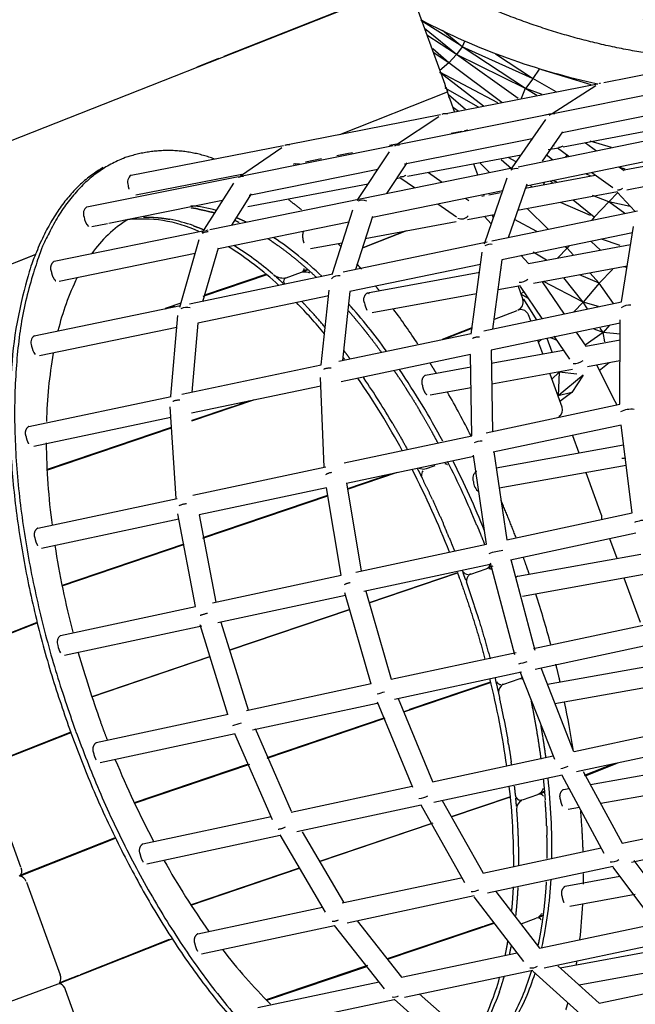
# Model space of a CAD drawing. Units: millimetres. Extents: x 21796 to 59790, y -101221 to -55049.
# Drawn here: x 50105 to 50642, y -99330 to -98471 of the extents above; entities that cross this region are included whole.
import ezdxf

# ---------------------------------------------------------------- set-up
doc = ezdxf.new("R2010")
doc.units = ezdxf.units.MM
doc.header["$LTSCALE"] = 0.5

msp = doc.modelspace()

# ---------------------------------------------------------------- linework, layer by layer
for p, q in [((50540.12, -98599.28), (51730.82, -98356.61)), ((50436.65, -98442.77), (49900.89, -98654.06)), ((50446.63, -98446.58), (50476.02, -98527.39)), ((50572.18, -98552.55), (51111.31, -98444.7)), ((50283.31, -98502.72), (50416.04, -98450.37)), ((50489.41, -98493.3), (50455.22, -98471.68)), ((50486.31, -98501.28), (50458.28, -98478.69)), ((50485.4, -98500.69), (50460.38, -98484.56)), ((50491.37, -98494.54), (50473.97, -98480.51)), ((50493.57, -98489.58), (50491.37, -98494.54)), ((50479.67, -98508.57), (50465.62, -98496.5)), ((50479.67, -98508.58), (50465.91, -98499.59)), ((50486.31, -98501.28), (50479.72, -98508.6)), ((50491.37, -98494.54), (50486.31, -98501.28)), ((50546.45, -98530.99), (50486.31, -98501.28)), ((50540.23, -98539.9), (50486.31, -98501.28)), ((50552.63, -98522.35), (50491.37, -98494.54)), ((50546.45, -98530.99), (50491.37, -98494.54)), ((50552.66, -98522.32), (50520.37, -98501.16)), ((50615.03, -98525.77), (50746.27, -98500.02)), ((50259.68, -98512.04), (50278.84, -98504.48)), ((50283.31, -98502.72), (50283.28, -98502.73)), ((50479.71, -98508.61), (50471.59, -98515.22)), ((50525.89, -98543.26), (50479.71, -98508.61)), ((50509.92, -98546.4), (50471.64, -98517.09)), ((50522.26, -98543.43), (50471.87, -98516.92)), ((50558.63, -98514.11), (50552.88, -98522.46)), ((50604.03, -98527.93), (50560.7, -98514.74)), ((50478.59, -98552.54), (50609.52, -98526.85)), ((50552.83, -98522.53), (50546.45, -98530.99)), ((50573.36, -98533.95), (50552.88, -98522.46)), ((50384.34, -98571.07), (50478.41, -98533.97)), ((50505.48, -98547.27), (50476.4, -98530.77)), ((50476.85, -98529.67), (50478.41, -98533.97)), ((50479.97, -98538.27), (50478.41, -98533.97)), ((50546.37, -98531.19), (50542.85, -98539.86)), ((50561.09, -98536.35), (50546.85, -98531.14)), ((50556.52, -98537.25), (50546.85, -98531.24)), ((50569.8, -98552.88), (50607.84, -98528.53)), ((50494.12, -98549.5), (50479.35, -98536.54)), ((50484.94, -98551.92), (50480.8, -98540.55)), ((50487.74, -98550.75), (50483.53, -98548.05)), ((50568.96, -98553.15), (50563.4, -98554.25)), ((50687.09, -98547.92), (50578.71, -98569.61)), ((50340.49, -98579.64), (50472.44, -98553.75)), ((50433.81, -98580.05), (50470.92, -98555.43)), ((50436.24, -98579.75), (50567.05, -98553.58)), ((50534.88, -98600.31), (50564.26, -98558.22)), ((50490.96, -98568.46), (50481.76, -98570.26)), ((50496.2, -98567.43), (50493.14, -98568.03)), ((50578.79, -98568.85), (50560.97, -98594.39)), ((50676.07, -98564.02), (50579.55, -98582.24)), ((50552.29, -98574.89), (50442.74, -98596.81)), ((50598.95, -98578.58), (50608.48, -98585.35)), ((50621.55, -98582.69), (50602.91, -98576.96)), ((50202.12, -98606.78), (50335.29, -98580.66)), ((50297.62, -98607.35), (50333.78, -98582.49)), ((50298.95, -98607.22), (50431.08, -98580.78)), ((50393.33, -98587.61), (50381.92, -98589.85)), ((50395.4, -98587.21), (50394.08, -98587.46)), ((50399.41, -98628.86), (50427.77, -98586.29)), ((50433.96, -98579.64), (50427.71, -98580.87)), ((50575.42, -98583.02), (50566.49, -98584.7)), ((50571.54, -98581.5), (50570.25, -98581.08)), ((50584.34, -98590.27), (50574.38, -98583.19)), ((50368.51, -98592.48), (50354.4, -98595.25)), ((50442.88, -98596.07), (50425.13, -98622.72)), ((50542.63, -98589.21), (50443.53, -98607.92)), ((50515.25, -98604.35), (50506.53, -98596.03)), ((50534.24, -98601.11), (50525.23, -98593.17)), ((50538.48, -98595.14), (50531.39, -98591.33)), ((50660.42, -98593.14), (50547, -98616.25)), ((50570.14, -98593.17), (50564.75, -98588.96)), ((50582.92, -98589.26), (50581.32, -98590.89)), ((50270.94, -98654.15), (50534.89, -98600.35)), ((50417.66, -98601.82), (50305.07, -98624.35)), ((50344.91, -98596.68), (50343.78, -98597.45)), ((50345.89, -98596.92), (50345.04, -98597.09)), ((50349.05, -98596.86), (50346.08, -98597.21)), ((50441.82, -98596.99), (50440.81, -98597.19)), ((50461.87, -98604.46), (50473.86, -98612.79)), ((50504.78, -98606.49), (50501.33, -98597.01)), ((50622.91, -98617.7), (50604.42, -98604.55)), ((50633.5, -98601.39), (50628.05, -98599.73)), ((50628.56, -98599.63), (50632.76, -98602.62)), ((50632.63, -98601.9), (50659.29, -98596.95)), ((50163.51, -98634.31), (50295.8, -98607.85)), ((50298.88, -98606.14), (50206.36, -98624.29)), ((50437.28, -98609.1), (50433.76, -98609.76)), ((50449.47, -98617.76), (50436.7, -98608.88)), ((50510.62, -98666.66), (50530.42, -98609.11)), ((50546.4, -98617.9), (50607.3, -98606.6)), ((50563.25, -98612.94), (50562.2, -98614.97)), ((50570.06, -98613.51), (50568.15, -98611.94)), ((50573.96, -98612.79), (50570.47, -98611.47)), ((50603.45, -98607.31), (50598.91, -98605.67)), ((50264.19, -98657.13), (50291.7, -98613.75)), ((50409.02, -98614.43), (50304.07, -98634.25)), ((50526.74, -98620.38), (50412.85, -98643.59)), ((50514.56, -98623.81), (50524.84, -98621.9)), ((50547.58, -98614.55), (50531.45, -98661.46)), ((50626.94, -98621.26), (50539.71, -98637.45)), ((50552.09, -98616.84), (50550.94, -98615.82)), ((50627.21, -98621.95), (50619.46, -98629.96)), ((50642, -98638.25), (50627, -98621.83)), ((50652.96, -98616.43), (50635.2, -98619.73)), ((50282.06, -98628.95), (50182.76, -98648.82)), ((50307.09, -98623.1), (50289.84, -98650.29)), ((50494.3, -98626.99), (50497.05, -98628.9)), ((50508.5, -98624.93), (50510.68, -98624.53)), ((50603.23, -98641.87), (50577.1, -98630.51)), ((50606.49, -98643.29), (50588.31, -98628.43)), ((50619.46, -98629.96), (50605.17, -98624.57)), ((50619.46, -98629.96), (50606.49, -98643.29)), ((50638.05, -98633.92), (50619.46, -98629.96)), ((50633.21, -98640.08), (50619.46, -98629.96)), ((50378.13, -98692.49), (50395.8, -98636.82)), ((50486.16, -98643.26), (50469.91, -98631.96)), ((50517.08, -98664.15), (50644.49, -98637.74)), ((50566.32, -98653.94), (50548.1, -98635.89)), ((50392.16, -98647.81), (50278.32, -98671.01)), ((50412.79, -98642.79), (50398.1, -98689.05)), ((50485.91, -98647.43), (50406.65, -98662.14)), ((50519.24, -98641.25), (50495.98, -98645.56)), ((50510.73, -98642.83), (50516.63, -98649.11)), ((50517.54, -98641.56), (50518.42, -98643.99)), ((50556.39, -98656), (50536.95, -98645.47)), ((50606.49, -98643.29), (50604.15, -98646.21)), ((50134.81, -98681.89), (50266.21, -98655.11)), ((50181.36, -98649.1), (50167.8, -98651.81)), ((50267.3, -98654.89), (50269.39, -98654.46)), ((50404.63, -98669.76), (50440.85, -98655.48)), ((50442.59, -98655.32), (50404.86, -98670.2)), ((50630.39, -98717.15), (50640.8, -98651.5)), ((50244.52, -98721.81), (50261.66, -98662.92)), ((50387.38, -98691.03), (50513.03, -98664.98)), ((50639.92, -98657.07), (50525.97, -98680.69)), ((50611.99, -98672.15), (50603.93, -98664.53)), ((50629.18, -98668.1), (50613.06, -98662.64)), ((50278.21, -98670.47), (50264.56, -98717.36)), ((50386.35, -98665.91), (50358.73, -98671.04)), ((50549.06, -98683.65), (50638.29, -98667.34)), ((50582.9, -98670.36), (50574.75, -98678.96)), ((50582.9, -98670.36), (50580.93, -98669.29)), ((50582.9, -98670.36), (50581.67, -98669.14)), ((50584.62, -98668.53), (50582.9, -98670.36)), ((50588.47, -98676.45), (50582.9, -98670.36)), ((49937.43, -98747.33), (50119.17, -98675.65)), ((50019.95, -98714.78), (50119.03, -98675.71)), ((50258.14, -98675.12), (50139.16, -98699.37)), ((50499.14, -98745.33), (50508.72, -98673.87)), ((50525.97, -98680.69), (50517.86, -98741.11)), ((50542.44, -98676.61), (50549.06, -98683.65)), ((50564.83, -98680.77), (50553.22, -98673.98)), ((50353.48, -98690.46), (50353.17, -98690.58)), ((50353.3, -98690.01), (50356.23, -98688.85)), ((50356.64, -98689.21), (50353.48, -98690.46)), ((50507.29, -98684.56), (50393.19, -98708.21)), ((50524.98, -98688.06), (50525.53, -98687.96)), ((50635.3, -98686.18), (50553.59, -98701.12)), ((50622.75, -98688.87), (50610.85, -98700.92)), ((50635.12, -98687.33), (50632.24, -98686.74)), ((50252.99, -98718.88), (50378.22, -98692.93)), ((50265.04, -98712.36), (50320.93, -98693.45)), ((50320.21, -98693.24), (50266.98, -98711.26)), ((50337.64, -98696.19), (50350.98, -98691.45)), ((50408.55, -98709.35), (50506.67, -98691.41)), ((50596.99, -98717.53), (50562.35, -98699.52)), ((50596.99, -98717.53), (50580.03, -98696.29)), ((50610.85, -98700.92), (50593.79, -98693.77)), ((50610.85, -98700.92), (50602.67, -98691.98)), ((50368.04, -98772.3), (50375.21, -98707.02)), ((50542.08, -98703.23), (50522.56, -98706.8)), ((50540.1, -98703.59), (50544.36, -98715.33)), ((50561.05, -98731.72), (50542.14, -98703.94)), ((50545.08, -98708.11), (50542.5, -98710.52)), ((50561.07, -98699.76), (50580.31, -98728.03)), ((50610.85, -98700.92), (50596.99, -98717.53)), ((50623.55, -98718.58), (50610.85, -98700.92)), ((50374.66, -98712.05), (50260.41, -98735.73)), ((50393.19, -98708.21), (50386.58, -98768.32)), ((50503.85, -98710.22), (50412.6, -98726.91)), ((50549.22, -98714.33), (50542.48, -98710.65)), ((50556.02, -98732.78), (50545.05, -98714.91)), ((50117.57, -98746.95), (50245.17, -98720.5)), ((50245.47, -98718.54), (50231.97, -98723.11)), ((50232.19, -98723.48), (50240.38, -98720.71)), ((50510.02, -98742.45), (50630.39, -98717.15)), ((50519.39, -98732.47), (50539.17, -98724.67)), ((50596.99, -98717.53), (50588.79, -98725.89)), ((50610.36, -98721.36), (50596.99, -98717.53)), ((50600.8, -98723.37), (50596.99, -98717.53)), ((50236.89, -98799.47), (50242.89, -98729.32)), ((50551.13, -98733.94), (50549.15, -98728.49)), ((50628.91, -98806.66), (50629.27, -98732.97)), ((50242.15, -98739.51), (50121.96, -98764.42)), ((50260.41, -98735.73), (50255.25, -98796.01)), ((50473.93, -98749.88), (50499.9, -98739.64)), ((50499.83, -98740.19), (50475.18, -98749.91)), ((50475.9, -98749.62), (50499.83, -98740.19)), ((50629.26, -98735.78), (50516.43, -98759.5)), ((50614.29, -98744.07), (50606.49, -98741.24)), ((50614.29, -98744.07), (50611.86, -98740.35)), ((50619.85, -98737.76), (50614.29, -98744.07)), ((50383.66, -98769.02), (50499.08, -98744.75)), ((50561.59, -98762.69), (50557.3, -98750.9)), ((50560.53, -98750.16), (50557.86, -98752.45)), ((50569.76, -98761.22), (50565.46, -98749.19)), ((50574.2, -98751.05), (50568.62, -98748.53)), ((50585.35, -98767.43), (50571.55, -98747.15)), ((50590.89, -98743.58), (50599.26, -98755.88)), ((50614.29, -98744.07), (50598.65, -98754.98)), ((50599.26, -98755.88), (50629.18, -98750.47)), ((50629.21, -98745.41), (50614.29, -98744.07)), ((50615.97, -98752.07), (50614.29, -98744.07)), ((50516.43, -98759.5), (50517.72, -98830.71)), ((50516.63, -98770.82), (50579.87, -98759.39)), ((50498.49, -98763.27), (50385.58, -98787.01)), ((50499.78, -98834.1), (50498.49, -98763.27)), ((50246.48, -98797.86), (50368.04, -98772.3)), ((50459.16, -98781.22), (50498.69, -98774.07)), ((50587.67, -98776.27), (50517.11, -98789.03)), ((50629.09, -98768.78), (50600.85, -98773.88)), ((50608.45, -98772.18), (50624.58, -98803.93)), ((50619.61, -98770.49), (50610.88, -98777.33)), ((50370.65, -98861.55), (50367.41, -98783.25)), ((50578.54, -98809.3), (50568.03, -98780.41)), ((50575.94, -98778.51), (50569.64, -98784.83)), ((50575.94, -98778.51), (50575.08, -98799.38)), ((50596.96, -98781.19), (50575.08, -98799.38)), ((50591.52, -98780.5), (50575.94, -98778.51)), ((50596.96, -98781.19), (50586.89, -98796.26)), ((50367.72, -98790.76), (50254.74, -98814.51)), ((50499.02, -98792.3), (50463.19, -98798.78)), ((50112.72, -98825.98), (50237.06, -98799.84)), ((50586.89, -98796.26), (50575.08, -98799.38)), ((50586.89, -98796.26), (50576.66, -98804.15)), ((50241.52, -98889), (50236.33, -98808.84)), ((50255.14, -98820.8), (50305.28, -98803.83)), ((50290.61, -98808.8), (50255.14, -98820.8)), ((50309.51, -98802.85), (50255.17, -98821.24)), ((50255.17, -98821.24), (50309.42, -98802.88)), ((50304.72, -98804.02), (50296.61, -98806.77)), ((50512.1, -98831.49), (50628.91, -98806.66)), ((50624.58, -98803.93), (50626.25, -98807.22)), ((50236.88, -98818.27), (50117.15, -98843.44)), ((50128.53, -98863.65), (50237.49, -98826.77)), ((50128.61, -98864.07), (50236.64, -98827.51)), ((50237.52, -98827.21), (50128.67, -98864.05)), ((50236.59, -98827.08), (50128.71, -98863.59)), ((50630.14, -98824.8), (50518.27, -98848.58)), ((50639.6, -98901.55), (50630.14, -98824.8)), ((50388.16, -98857.83), (50499.78, -98834.1)), ((50587.47, -98833.87), (50593.04, -98849.17)), ((50521.03, -98862.11), (50632.27, -98842.13)), ((50501.39, -98852.16), (50390.21, -98875.8)), ((50512.55, -98928.75), (50501.25, -98851.19)), ((50519, -98848.18), (50530.19, -98924.97)), ((50255.95, -98885.93), (50372.27, -98861.21)), ((50459.2, -98863.14), (50467.55, -98860.17)), ((50634.48, -98860.02), (50523.63, -98879.93)), ((50428.54, -98867.65), (50391.03, -98880.34)), ((50391.1, -98880.77), (50434.88, -98865.95)), ((50432.1, -98866.89), (50391.1, -98880.77)), ((50423.39, -98869.39), (50425.55, -98868.66)), ((50599.28, -98866.34), (50612.71, -98903.27)), ((50372.64, -98879.53), (50261.48, -98903.16)), ((50385.5, -98955.95), (50372.64, -98879.53)), ((50390.15, -98875.12), (50403.12, -98952.18)), ((50391.03, -98880.34), (50411.13, -98873.54)), ((50264.64, -98923.57), (50373.83, -98886.61)), ((50373.83, -98886.61), (50264.83, -98923.5)), ((50373.76, -98886.19), (50265.27, -98922.91)), ((50265.39, -98922.87), (50373.76, -98886.19)), ((50120.51, -98914.72), (50242.46, -98888.8)), ((50258.45, -98983.15), (50243.01, -98902.35)), ((50261.51, -98903.25), (50276.07, -98979.48)), ((50530.19, -98924.97), (50639.6, -98901.55)), ((50243.88, -98906.9), (50123.91, -98932.4)), ((50642.87, -98919.26), (50533.43, -98942.69)), ((50141.74, -98964.72), (50248.14, -98928.7)), ((50248.05, -98928.73), (50141.74, -98964.72)), ((50248.27, -98929.11), (50141.83, -98965.14)), ((50141.92, -98965.1), (50248.1, -98929.17)), ((50398.38, -98953.19), (50512.55, -98928.75)), ((50626.53, -98941.28), (50620.28, -98924.09)), ((50539.91, -98956.8), (50647.33, -98937.55)), ((50515.75, -98946.47), (50405.38, -98970.1)), ((50517.98, -98947.92), (50513.71, -98949.61)), ((50516.59, -98947.95), (50514.55, -98948.75)), ((50516.72, -98948.42), (50514.73, -98949.21)), ((50537.17, -99025.32), (50515.89, -98945.29)), ((50533.7, -98942.22), (50554.7, -99021.21)), ((50273.27, -98979.98), (50385.5, -98955.95)), ((50487.05, -98953.83), (50410.06, -98979.89)), ((50410.06, -98979.89), (50487.03, -98953.84)), ((50498.88, -98954.93), (50512.21, -98950.2)), ((50651.6, -98955.07), (50543.92, -98974.37)), ((50646.88, -98997.24), (50632.78, -98958.45)), ((50389.48, -98973.51), (50277.88, -98997.4)), ((50411.79, -99050.91), (50388.81, -98971.16)), ((50407.13, -98969.73), (50429.29, -99046.65)), ((50140.54, -99008.4), (50258.45, -98983.15)), ((50288.02, -99021.19), (50392.99, -98985.67)), ((50392.99, -98985.67), (50288.02, -99021.19)), ((50119.66, -98997.57), (50037.58, -99029.94)), ((50037.96, -99029.79), (50119.88, -98997.48)), ((50048.64, -99025.06), (50119.41, -98997.15)), ((50286.67, -99077.51), (50262.35, -98999.22)), ((50280.46, -98996.85), (50304.27, -99073.49)), ((50553.6, -99019.96), (50661.76, -98996.74)), ((50263.77, -99000.42), (50143.96, -99026.07)), ((50666.96, -99014.03), (50555.09, -99038.05)), ((50429.29, -99046.65), (50538.5, -99023.2)), ((50167.81, -99061.87), (50271.09, -99026.92)), ((50270.7, -99027.05), (50167.81, -99061.87)), ((50565.68, -99051.05), (50673.49, -99031.68)), ((50543.1, -99040.62), (50432.14, -99064.45)), ((50572.04, -99116.73), (50542.03, -99040.27)), ((50560.19, -99037.26), (50588.61, -99109.68)), ((50302.79, -99073.81), (50411.79, -99050.41)), ((50516.16, -99049.51), (50440.19, -99075.23)), ((50440.19, -99075.23), (50516.12, -99049.53)), ((50445.15, -99073.1), (50516.21, -99049.05)), ((50516.06, -99049.1), (50445.15, -99073.1)), ((50527.54, -99051.08), (50540.88, -99046.34)), ((50679.85, -99048.82), (50572.31, -99068.14)), ((50416.97, -99067.7), (50308.11, -99091.08)), ((50448.08, -99141.26), (50417.17, -99066.72)), ((50435.32, -99063.49), (50465.34, -99135.9)), ((50171.71, -99101.95), (50286.9, -99077.22)), ((50320.92, -99115.59), (50422.96, -99081.06)), ((50422.7, -99080.7), (50321.46, -99114.96)), ((50423.81, -99080.77), (50321.63, -99115.35)), ((50322.25, -99114.69), (50423.22, -99080.52)), ((50149.69, -99093.17), (50071.75, -99123.91)), ((50071.75, -99123.91), (50149.66, -99093.19)), ((50149.51, -99092.72), (50083.07, -99118.92)), ((50293.07, -99094.3), (50175.14, -99119.62)), ((50325.53, -99169.22), (50292.76, -99094.23)), ((50310.36, -99089.56), (50341.96, -99161.85)), ((50589.04, -99109.62), (50694.03, -99087.12)), ((50701.07, -99104.02), (50591.09, -99127.59)), ((50465.29, -99136.14), (50570.78, -99113.53)), ((50623.7, -99120.6), (50597.89, -99130.78)), ((50626.6, -99119.98), (50599.08, -99130.83)), ((50599.08, -99130.83), (50626.6, -99119.98)), ((50204.87, -99154.42), (50304.35, -99120.75)), ((50304.35, -99120.75), (50204.91, -99154.41)), ((50304.52, -99121.14), (50205.03, -99154.81)), ((50205.17, -99154.77), (50305.68, -99120.75)), ((50597.03, -99127.05), (50631.08, -99189.86)), ((50598.36, -99130.59), (50619.56, -99122.23)), ((50603.29, -99138.6), (50697.94, -99121.46)), ((50105.9, -99210.6), (50076.51, -99129.78)), ((50578.46, -99130.29), (50466.44, -99154.3)), ((50615.37, -99198.66), (50578.52, -99130.66)), ((50342.01, -99162.55), (50447.68, -99139.91)), ((50562.52, -99144.73), (50559.02, -99146.11)), ((50563.14, -99145), (50559.2, -99146.56)), ((50560.01, -99146.24), (50562.96, -99145.07)), ((50560.96, -99145.34), (50562.96, -99144.55)), ((50579.69, -99142.88), (50584.65, -99141.98)), ((50698.56, -99139.64), (50612.47, -99155.23)), ((50473.66, -99152.4), (50509.27, -99215.46)), ((50481.74, -99166.7), (50533.39, -99149.22)), ((50533.35, -99149.23), (50482.42, -99166.47)), ((50543.98, -99152.04), (50557.33, -99147.3)), ((50455.4, -99156.66), (50346.72, -99179.95)), ((50493.65, -99224.41), (50455.4, -99156.66)), ((50593.68, -99158.64), (50583.73, -99160.44)), ((50212.36, -99190.34), (50324.28, -99166.35)), ((50465.51, -99172.19), (50366.65, -99205.65)), ((50631.08, -99189.86), (50734.38, -99167.88)), ((50351.43, -99179.74), (50387.47, -99241.08)), ((50366.65, -99205.65), (50464.38, -99172.57)), ((50105.78, -99217.41), (50187.52, -99185.18)), ((50188.53, -99185.3), (50105.96, -99217.87)), ((50105.96, -99217.87), (50188.45, -99185.33)), ((50332.32, -99183.04), (50215.78, -99208.01)), ((50371.83, -99250), (50332.14, -99182.45)), ((50743.8, -99184.28), (50638.99, -99206.59)), ((50509.33, -99215.78), (50612.73, -99193.77)), ((50641.17, -99204.85), (50679.85, -99256.71)), ((50254.18, -99243.72), (50349.24, -99211.54)), ((50349.02, -99211.62), (50254.46, -99243.62)), ((50623.07, -99209.97), (50513.26, -99233.35)), ((50665.35, -99267.38), (50623.14, -99210.78)), ((50110.68, -99223.75), (50140.07, -99304.57)), ((50386.5, -99241.93), (50490.23, -99219.85)), ((50581.18, -99227.33), (50628.95, -99218.57)), ((50520.69, -99231.77), (50558.84, -99281.33)), ((50501.7, -99235.81), (50390.73, -99259.43)), ((50545.18, -99293.11), (50501.77, -99236.69)), ((50642.34, -99234.41), (50585.26, -99244.88)), ((50260.28, -99268.79), (50369.17, -99245.62)), ((50399.4, -99257.58), (50438.34, -99306.64)), ((50542.67, -99260), (50556.01, -99255.26)), ((50558.47, -99254.29), (50560.84, -99253.36)), ((50561.11, -99252.73), (50558.68, -99253.69)), ((50561.88, -99252.95), (50558.86, -99254.14)), ((50559.98, -99253.17), (50561.95, -99252.4)), ((50379.81, -99261.75), (50263.68, -99286.47)), ((50423.44, -99316.83), (50379.68, -99261.68)), ((50519.33, -99259.51), (50425.34, -99291.32)), ((50509.45, -99262.4), (50425.71, -99290.75)), ((50425.98, -99290.66), (50509.45, -99262.4)), ((50426, -99291.1), (50519.33, -99259.51)), ((50519.06, -99259.15), (50510.55, -99262.03)), ((50510.74, -99261.97), (50519.06, -99259.15)), ((50558.84, -99281.33), (50659.9, -99260.07)), ((50238.33, -99273.11), (50140.1, -99311.85)), ((50157.98, -99304.27), (50235.76, -99273.6)), ((50673.39, -99275.62), (50562.78, -99298.9)), ((50576.73, -99298.62), (50676.91, -99279.93)), ((50438.34, -99306.69), (50539.41, -99285.42)), ((50408.45, -99296.59), (50320.09, -99326.49)), ((50320.09, -99326.49), (50407.6, -99296.88)), ((50407.99, -99297.19), (50320.3, -99326.87)), ((50320.6, -99326.77), (50407.88, -99297.23)), ((50552.96, -99300.96), (50440.98, -99324.53)), ((50574.78, -99296.87), (50610.82, -99329.32)), ((50679.18, -99297.82), (50593.57, -99313.79)), ((50140.63, -99311.12), (50156.33, -99304.92)), ((50600.42, -99344.19), (50553.07, -99301.54)), ((50610.82, -99329.32), (50708.87, -99309.01)), ((49508.57, -99541.95), (50138.38, -99312.53)), ((50174.24, -99398.53), (50144.86, -99317.72)), ((50312.9, -99333.09), (50418.74, -99310.82)), ((50431.86, -99326.45), (50316.26, -99350.78)), ((50480.59, -99368.87), (50431.74, -99325.95)), ((50453.56, -99321.16), (50491.55, -99354.54))]:
    msp.add_line(p, q)
for centre, radius, start, end in [((50733.87, -97941.71), 598.23, 242.26979, 258.01131), ((50476.71, -98560.13), 7.12, 73.4, 117.31442), ((50571.43, -98560.4), 7.21, 82.95362, 125.54832), ((50538.39, -98609.32), 8.31, 78.01379, 123.04555), ((50206.06, -98612.68), 7.06, 123.875, 205.13053), ((50404.01, -98638.07), 9.6, 66.51312, 114.09184), ((50167.44, -98640.19), 7.04, 123.90828, 205.37506), ((50243.41, -98753.7), 120.81, 74.05054, 84.81081), ((50175.2, -98641.69), 14.2, 186.10156, 223.33861), ((50255.03, -98736.51), 106.75, 121.4525, 144.89115), ((50212.29, -98761.88), 116.87, 65.27782, 97.35504), ((50211.1, -98777.58), 134.66, 70.36666, 79.38616), ((50490.66, -98637.07), 7.77, 245.20458, 319.41657), ((50158.09, -98914.33), 304.08, 46.18522, 56.30568), ((50134.86, -98913.4), 287.79, 47.05728, 58.04883), ((50146.3, -98901.54), 275.14, 49.25763, 58.05844), ((50516.13, -98676.93), 9.9, 82.41864, 120.21839), ((50350.27, -98688.41), 3.11, 283.13754, 3.91948), ((50355.31, -98794.67), 223.23, 153.81019, 166.52931), ((50334.82, -98683.4), 13.09, 236.66265, 282.43859), ((50338.74, -98699.42), 3.53, 141.8099, 217.32785), ((50383.19, -98703.4), 8.86, 80.81052, 134.16654), ((50541.38, -98689.1), 11.05, 267.573, 310.50515), ((50537.13, -98717.39), 7.52, 290.75301, 15.87358), ((50250.82, -98733.45), 11.32, 74.97111, 117.44659), ((50017.56, -99037.11), 458.39, 39.54893, 44.14107), ((50003.06, -99066.21), 521.35, 35.93075, 41.75303), ((50423.89, -98715.82), 18.09, 187.75637, 208.82538), ((49879.72, -99132.26), 686.4, 33.43071, 36.54783), ((50542.47, -98731.34), 7.26, 23.09988, 99.95082), ((50636.88, -98731.36), 11.27, 80.9404, 127.08229), ((50121.47, -98752.79), 6.99, 123.82128, 205.81172), ((50131.39, -98753.55), 16.37, 188.00217, 216.34817), ((50530.46, -98831.59), 402.43, 170.06398, 178.60193), ((49856.63, -99168.75), 700.17, 28.10442, 34.09024), ((50589.19, -98757.86), 13.21, 266.10767, 305.78161), ((49830.86, -99176.02), 691.31, 28.4157, 34.55321), ((49852.91, -99162.94), 670.01, 30.444, 34.42833), ((49736.22, -99221.06), 855.23, 26.88895, 29.79975), ((50571.67, -98811.42), 7.19, 303.40064, 17.18252), ((50639, -98831.77), 20.76, 83.06979, 116.81356), ((50734.65, -98833.72), 606.72, 180.61838, 187.4196), ((49744.9, -99227.44), 822.02, 22.52925, 26.81803), ((49746.08, -99227.35), 825.31, 22.0822, 26.73761), ((49712.21, -99239.52), 825.91, 21.58544, 27.0754), ((50461.41, -98868.25), 5.7, 140.92411, 189.45319), ((50507.62, -98871.22), 7.13, 122.87887, 203.97516), ((50512, -98873.94), 10.9, 180.96941, 235.7904), ((50903.09, -98810.72), 776.77, 188.82802, 194.5273), ((50510.19, -98944.72), 5.84, 290.29088, 342.21365), ((50497.27, -98948.37), 6.9, 210.92073, 265.30725), ((50501.49, -98960.85), 6.55, 128.11007, 184.78921), ((50540.09, -98959.1), 2.28, 94.42778, 158.46156), ((49650.97, -99263.48), 950.36, 15.07423, 17.84371), ((50144.35, -99014.22), 6.92, 123.33409, 206.17023), ((50156.1, -99014.37), 18.2, 189.17615, 210.18729), ((50977.49, -98791.65), 853.58, 195.76018, 199.98976), ((49775.58, -99228.29), 762.02, 7.99248, 13.83199), ((50525.94, -99045.76), 5.63, 215.66168, 264.7583), ((50530.82, -99057.96), 7.73, 127.78914, 176.83025), ((49751.67, -99240.13), 846.96, 8.991, 11.82), ((50942.21, -98806.9), 815.16, 202.35561, 207.89834), ((49994.72, -99194.51), 574.87, 359.15713, 6.15218), ((49951.35, -99206.86), 584.9, 359.62405, 6.5489), ((50542.69, -99147.2), 5.13, 185.06164, 267.63806), ((50548.36, -99160.49), 9.63, 123.93062, 177.75099), ((50558.94, -99151.31), 4.3, 39.61327, 94.99657), ((50814.91, -98877.4), 669.6, 209.29979, 215.54857), ((50621.52, -99194.5), 11.52, 264.32919, 304.05032), ((50101.08, -99213.82), 5.67, 303.45151, 28.04334), ((50103.68, -99225.34), 7.11, 17.48073, 76.4895), ((50199.87, -99202.24), 369.48, 347.70729, 357.07552), ((50499.85, -99220.86), 11.11, 266.22521, 301.67753), ((50122.25, -99220.28), 474.87, 353.5147, 357.25088), ((50557.37, -99258.14), 3.18, 24.76743, 115.30575), ((50653.79, -98997.7), 468.45, 217.42654, 225.20903), ((50355.51, -99243.81), 204.51, 331.67915, 343.89216), ((50551.88, -99290.05), 8.6, 259.68187, 305.75441), ((50133.29, -99307.71), 7.47, 328.24616, 24.86769), ((50322.85, -99252.62), 208.32, 331.75532, 344.8452), ((50370.66, -99246.87), 192.66, 329.22681, 342.97381), ((50136.93, -99320.09), 8.27, 16.66387, 65.3356), ((50431.51, -99316.03), 8, 259.68254, 301.29563), ((50347.13, -99260.54), 186.16, 331.37547, 338.79275)]:
    msp.add_arc(centre, radius, start, end)
for points, weights, knots in [([(50412.96, -98356.09), (50532.25, -98448.54), (50682.51, -98462.58), (50894.53, -98480.02), (50964.76, -98335.33)], [1, 0.960202994496, 1, 0.802467998716, 0.871373654741], [0, 0, 0, 293.733195, 293.733195, 294.792566, 294.792566, 294.792566]), ([(50711.46, -98506.28), (50701.35, -98505.86), (50691.14, -98505.02), (50554.36, -98492.5), (50437.28, -98420.69)], [0.980226199826, 0.989754724714, 1, 0.973793448682, 1], [5.657443, 5.657443, 5.657443, 5.712389, 5.712389, 275.57746, 275.57746, 275.57746]), ([(50274.7, -98592.54), (50234.92, -98577.58), (50195, -98592.18), (50000.05, -98669.07), (50153.52, -99091.62)], [1, 0.937595064554, 1, 0.707290792386, 0.999632208813], [0, 0, 0, 81.398978, 81.398978, 709.322766, 709.322766, 709.322766]), ([(50352.28, -98656.12), (50351.54, -98659.23), (50352.09, -98662.39), (50352.34, -98664.09), (50352.85, -98665.66)], [1, 0.979397828066, 1, 0.926776695297, 0.890165042945], [0, 0, 0, 6.323105, 6.323105, 9.857397, 9.857397, 9.857397]), ([(50134.82, -98681.92), (50129.78, -98685.3), (50132.41, -98690.77), (50132.93, -98695.53), (50136.22, -98699)], [1, 0.75633715334, 1, 0.947735852449, 1], [0, 0, 0, 10.001067, 10.001067, 19.235232, 19.235232, 19.235232]), ([(50405.97, -98718.26), (50403.47, -98712.72), (50408.55, -98709.38), (50409.3, -98709.38), (50410.08, -98710)], [1, 0.76086003734, 1, 0.926776695297, 0.890165042945], [0, 0, 0, 10.064384, 10.064384, 13.598676, 13.598676, 13.598676]), ([(50459.17, -98781.24), (50454.07, -98784.57), (50456.55, -98790.13), (50456.97, -98794.89), (50460.23, -98798.38)], [1, 0.760522020026, 1, 0.945954351388, 1], [0, 0, 0, 10.078253, 10.078253, 19.282621, 19.282621, 19.282621]), ([(50112.72, -98826.01), (50107.66, -98829.39), (50110.33, -98834.86), (50110.86, -98838.19), (50112.54, -98841.11)], [1, 0.753108994627, 1, 0.983456148315, 1], [0, 0, 0, 9.998809, 9.998809, 16.667728, 16.667728, 16.667728]), ([(50120.52, -98914.76), (50115.44, -98918.13), (50118.12, -98923.6), (50118.66, -98926.93), (50120.35, -98929.85)], [1, 0.751456711762, 1, 0.983359794812, 1], [0, 0, 0, 10.002521, 10.002521, 16.6743, 16.6743, 16.6743]), ([(50487, -98953.38), (50487.94, -98955.93), (50488.87, -98958.49), (50501.54, -98993.3), (50511.13, -99029.08)], [0.994437646323, 0.997191900647, 1, 0.999054566491, 1], [1250.613088, 1250.613088, 1250.613088, 1256.637061, 1256.637061, 1330.675196, 1330.675196, 1330.675196]), ([(50491.68, -98953.29), (50492.36, -98955.15), (50493.04, -98957.01), (50493.62, -98958.6), (50494.19, -98960.19)], [0.995932668004, 0.997952013947, 1, 0.998249594912, 0.996520111566], [1252.243694, 1252.243694, 1252.243694, 1256.637061, 1256.637061, 1260.392054, 1260.392054, 1260.392054]), ([(50153.66, -99092), (50307.43, -99514.86), (50502.56, -99437.91), (50521.23, -99430.43), (50535.8, -99416.56)], [1, 0.707106781187, 1, 0.981991178361, 1], [-2513.274123, -2513.274123, -2513.274123, -1884.955592, -1884.955592, -1845.20821, -1845.20821, -1845.20821]), ([(50171.72, -99101.99), (50166.59, -99105.33), (50169.29, -99110.82), (50169.83, -99114.16), (50171.54, -99117.07)], [1, 0.748544758595, 1, 0.983093652988, 1], [0, 0, 0, 10.019421, 10.019421, 16.695771, 16.695771, 16.695771]), ([(50579.7, -99142.9), (50574.51, -99146.18), (50577, -99151.79), (50577.45, -99154.87), (50578.66, -99157.29)], [1, 0.756201622225, 1, 0.874367795116, 0.856511734507], [0, 0, 0, 10.120701, 10.120701, 16.184629, 16.184629, 16.184629]), ([(50212.37, -99190.37), (50207.21, -99193.7), (50209.91, -99199.21), (50210.49, -99202.94), (50212.57, -99206.08)], [1, 0.747477907262, 1, 0.976686327546, 1], [0, 0, 0, 10.031958, 10.031958, 17.454896, 17.454896, 17.454896]), ([(50581.18, -99227.36), (50575.97, -99230.63), (50578.48, -99236.24), (50578.91, -99239.15), (50580.03, -99241.49)], [1, 0.754587317743, 1, 0.880798016637, 0.858621924794], [0, 0, 0, 10.124889, 10.124889, 15.878448, 15.878448, 15.878448]), ([(50260.29, -99268.83), (50255.11, -99272.15), (50257.81, -99277.67), (50258.34, -99281.01), (50260.05, -99283.92)], [1, 0.746781966509, 1, 0.982773796564, 1], [0, 0, 0, 10.046433, 10.046433, 16.724863, 16.724863, 16.724863])]:
    msp.add_rational_spline(points, weights, degree=2, knots=knots)
for points, knots in [([(50476.02, -98527.39), (50476.09, -98527.58), (50476.21, -98527.96), (50476.33, -98528.56), (50476.39, -98529.19), (50476.39, -98529.62), (50476.38, -98529.84)], [0, 0, 0, 0, 0.592178, 1.204708, 1.837747, 2.491192, 2.491192, 2.491192, 2.491192]), ([(50611.14, -98526.59), (50611.2, -98526.57), (50611.55, -98526.45), (50611.91, -98526.35), (50612.2, -98526.29)], [-38.119292, -38.119292, -38.119292, -38.119292, -37.889517, -36.861274, -36.861274, -36.861274, -36.861274]), ([(50480.8, -98540.55), (50480.74, -98540.36), (50480.58, -98539.99), (50480.29, -98539.45), (50479.93, -98538.93), (50479.65, -98538.6), (50479.51, -98538.44)], [0, 0, 0, 0, 0.592178, 1.204708, 1.837747, 2.491192, 2.491192, 2.491192, 2.491192]), ([(50336.3, -98580.79), (50336.61, -98580.61), (50337.25, -98580.31), (50338.29, -98580.01), (50339.38, -98579.87), (50340.18, -98579.89), (50340.6, -98579.93), (50340.66, -98579.94)], [-39.093327, -39.093327, -39.093327, -39.093327, -37.891031, -36.66655, -35.430413, -34.19377, -34.001313, -34.001313, -34.001313, -34.001313]), ([(50436.38, -98580.46), (50436, -98580.42), (50435.24, -98580.39), (50434.13, -98580.51), (50433.08, -98580.78), (50432.43, -98581.06), (50432.12, -98581.21)], [-50.855417, -50.855417, -50.855417, -50.855417, -49.618737, -48.382577, -47.158092, -45.955809, -45.955809, -45.955809, -45.955809]), ([(50575.3, -98582.35), (50575.64, -98582.34), (50576.33, -98582.26), (50577.36, -98582), (50578.36, -98581.58), (50579, -98581.22), (50579.31, -98581.02)], [35.430018, 35.430018, 35.430018, 35.430018, 36.666176, 37.89066, 39.092942, 40.263606, 40.263606, 40.263606, 40.263606]), ([(50295.94, -98608.54), (50296.24, -98608.37), (50296.88, -98608.08), (50297.92, -98607.77), (50299.03, -98607.62), (50299.8, -98607.62), (50300.18, -98607.65)], [-39.093584, -39.093584, -39.093584, -39.093584, -37.891288, -36.666807, -35.430669, -34.194024, -34.194024, -34.194024, -34.194024]), ([(50442.13, -98606.83), (50441.83, -98607.04), (50441.2, -98607.42), (50440.21, -98607.87), (50439.18, -98608.17), (50438.14, -98608.32), (50437.46, -98608.31), (50437.12, -98608.27)], [44.78522, 44.78522, 44.78522, 44.78522, 45.955913, 47.158208, 48.382689, 49.618826, 50.855468, 50.855468, 50.855468, 50.855468]), ([(50626.85, -98619.49), (50627.07, -98619.5), (50627.62, -98619.49), (50628.52, -98619.38), (50629.55, -98619.11), (50630.56, -98618.7), (50631.22, -98618.35), (50631.54, -98618.16)], [34.595231, 34.595231, 34.595231, 34.595231, 35.43029, 36.666448, 37.890933, 39.093215, 40.26388, 40.26388, 40.26388, 40.26388]), ([(50264.53, -98657.36), (50264.77, -98657.18), (50265.3, -98656.84), (50266.22, -98656.43), (50267.26, -98656.12), (50268.35, -98655.94), (50269.1, -98655.92), (50269.47, -98655.92)], [-40.172127, -40.172127, -40.172127, -40.172127, -39.093903, -37.891607, -36.667126, -35.430986, -34.292333, -34.292333, -34.292333, -34.292333]), ([(50500.32, -98749.05), (50500.57, -98748.91), (50501.11, -98748.64), (50502.04, -98748.3), (50503.08, -98748.02), (50504.21, -98747.82), (50505.33, -98747.7), (50506.08, -98747.68), (50506.41, -98747.68)], [16.437616, 16.437616, 16.437616, 16.437616, 17.608377, 18.810704, 20.03518, 21.271283, 22.507868, 23.520817, 23.520817, 23.520817, 23.520817]), ([(50376.96, -98775.22), (50376.56, -98775.19), (50375.75, -98775.17), (50374.53, -98775.22), (50373.34, -98775.35), (50372.2, -98775.56), (50371.14, -98775.86), (50370.5, -98776.1), (50370.21, -98776.23)], [-53.28858, -53.28858, -53.28858, -53.28858, -52.08393, -50.857915, -49.621222, -48.385058, -47.160571, -45.958285, -45.958285, -45.958285, -45.958285]), ([(50238.55, -98804.16), (50238.72, -98804.07), (50239.18, -98803.83), (50240.01, -98803.49), (50241.06, -98803.17), (50242.19, -98802.92), (50243.38, -98802.76), (50244.2, -98802.7), (50244.61, -98802.69)], [-39.856923, -39.856923, -39.856923, -39.856923, -39.094458, -37.892161, -36.667679, -35.431537, -34.194886, -32.968929, -32.968929, -32.968929, -32.968929]), ([(50633.86, -98853.47), (50633.53, -98853.57), (50632.9, -98853.75), (50632.06, -98853.95), (50631.33, -98854.08), (50630.92, -98854.12), (50630.75, -98854.13)], [48.384287, 48.384287, 48.384287, 48.384287, 49.620428, 50.857078, 52.083032, 53.287608, 53.287608, 53.287608, 53.287608]), ([(50476.01, -98858.23), (50476.22, -98858.28), (50476.65, -98858.39), (50477.28, -98858.62), (50477.9, -98858.91), (50478.3, -98859.14), (50478.5, -98859.26)], [3.810745, 3.810745, 3.810745, 3.810745, 4.492953, 5.181948, 5.874564, 6.567465, 6.567465, 6.567465, 6.567465]), ([(50377.11, -98866.23), (50376.72, -98866.31), (50375.96, -98866.49), (50374.9, -98866.79), (50373.96, -98867.12), (50372.89, -98867.58), (50372.25, -98867.95), (50371.92, -98868.2)], [-49.621553, -49.621553, -49.621553, -49.621553, -48.385388, -47.160901, -45.958615, -44.78794, -42.554519, -42.554519, -42.554519, -42.554519]), ([(50244.15, -98895.02), (50244.4, -98894.89), (50244.95, -98894.63), (50245.88, -98894.28), (50246.92, -98893.95), (50248.06, -98893.66), (50249.24, -98893.41), (50250.05, -98893.29), (50250.46, -98893.23)], [-40.265273, -40.265273, -40.265273, -40.265273, -39.094573, -37.892276, -36.667794, -35.431652, -34.195, -32.969041, -32.969041, -32.969041, -32.969041]), ([(50612.71, -98903.27), (50612.78, -98903.45), (50612.9, -98903.84), (50613.02, -98904.44), (50613.08, -98905.07), (50613.08, -98905.73), (50613.01, -98906.4), (50612.91, -98906.84), (50612.85, -98907.07)], [-11.857114, -11.857114, -11.857114, -11.857114, -11.264936, -10.652407, -10.019368, -9.365923, -8.692566, -8.000306, -8.000306, -8.000306, -8.000306]), ([(50498.88, -98954.93), (50498.71, -98954.99), (50498.37, -98955.1), (50497.84, -98955.2), (50497.47, -98955.24), (50497.29, -98955.25)], [-10.991975, -10.991975, -10.991975, -10.991975, -10.399973, -9.789107, -9.160893, -9.160893, -9.160893, -9.160893]), ([(50514.58, -98949.9), (50514.71, -98949.91), (50515.05, -98949.95), (50515.58, -98950.06), (50516.18, -98950.25), (50516.76, -98950.5), (50517.14, -98950.71), (50517.32, -98950.82)], [-8.298853, -8.298853, -8.298853, -8.298853, -7.860299, -7.192712, -6.517286, -5.837067, -5.155233, -5.155233, -5.155233, -5.155233]), ([(50393.29, -98962.38), (50392.9, -98962.48), (50392.15, -98962.69), (50391.1, -98963), (50390.15, -98963.3), (50389.06, -98963.69), (50388.41, -98963.95), (50388.07, -98964.12)], [-49.621454, -49.621454, -49.621454, -49.621454, -48.385289, -47.160802, -45.958517, -44.787842, -42.554422, -42.554422, -42.554422, -42.554422]), ([(50262.46, -98990.86), (50262.71, -98990.76), (50263.27, -98990.55), (50264.21, -98990.22), (50265.25, -98989.88), (50266.37, -98989.54), (50267.54, -98989.22), (50268.34, -98989.01), (50268.74, -98988.91)], [-40.265238, -40.265238, -40.265238, -40.265238, -39.094539, -37.892242, -36.667759, -35.431618, -34.194966, -32.969008, -32.969008, -32.969008, -32.969008]), ([(50527.54, -99051.08), (50527.38, -99051.13), (50527.04, -99051.24), (50526.58, -99051.33), (50526.3, -99051.36), (50526.18, -99051.37)], [-11.157735, -11.157735, -11.157735, -11.157735, -10.565698, -9.954499, -9.564809, -9.564809, -9.564809, -9.564809]), ([(50543.67, -99044.28), (50543.53, -99044.44), (50543.26, -99044.77), (50542.96, -99045.06), (50542.8, -99045.19)], [7.34699, 7.34699, 7.34699, 7.34699, 8.019494, 8.679689, 8.679689, 8.679689, 8.679689]), ([(50558.81, -99146.51), (50558.65, -99146.63), (50558.32, -99146.84), (50557.82, -99147.1), (50557.49, -99147.24), (50557.33, -99147.3)], [9.97701, 9.97701, 9.97701, 9.97701, 10.610039, 11.222566, 11.814745, 11.814745, 11.814745, 11.814745]), ([(50330.45, -99177.49), (50330.86, -99177.49), (50331.57, -99177.41), (50332.7, -99177.15), (50333.66, -99176.88), (50334.7, -99176.52), (50335.79, -99176.1), (50336.53, -99175.77), (50336.91, -99175.6)], [-42.498262, -42.498262, -42.498262, -42.498262, -40.264778, -39.09408, -37.891784, -36.667302, -35.431162, -34.194514, -34.194514, -34.194514, -34.194514]), ([(50377.69, -99257.89), (50378.13, -99257.96), (50378.9, -99257.97), (50380.07, -99257.78), (50381.05, -99257.53), (50382.08, -99257.17), (50382.79, -99256.86), (50383.15, -99256.69)], [-42.497928, -42.497928, -42.497928, -42.497928, -40.264452, -39.093755, -37.89146, -36.666978, -35.430839, -35.430839, -35.430839, -35.430839]), ([(50560.67, -99251.13), (50560.52, -99251.36), (50560.22, -99251.81), (50559.72, -99252.45), (50559.19, -99253.05), (50558.66, -99253.58), (50558.24, -99253.94), (50558.01, -99254.13), (50557.96, -99254.16)], [7.291584, 7.291584, 7.291584, 7.291584, 8.160249, 8.995028, 9.791979, 10.549229, 11.266997, 11.444424, 11.444424, 11.444424, 11.444424]), ([(50139.16, -99312.38), (50139.15, -99312.38), (50139, -99312.39), (50138.86, -99312.41), (50138.73, -99312.43)], [10.3787524, 10.3787524, 10.3787524, 10.3787524, 10.4697585, 11.1736823, 11.1736823, 11.1736823, 11.1736823]), ([(50139.65, -99311.64), (50139.55, -99311.75), (50139.39, -99311.92), (50139.21, -99312.07), (50139.13, -99312.13)], [9.013877, 9.013877, 9.013877, 9.013877, 9.748566, 10.267079, 10.267079, 10.267079, 10.267079]), ([(50140.38, -99312.58), (50140.23, -99312.52), (50139.96, -99312.45), (50139.69, -99312.41), (50139.57, -99312.4)], [8.269898, 8.269898, 8.269898, 8.269898, 9.013877, 9.65286, 9.65286, 9.65286, 9.65286])]:
    msp.add_open_spline(points, degree=3, knots=knots)
for points, weights in [([(50177.64, -98600.04), (50006.2, -98698.97), (50149.35, -99093.12)], [0.972960581104, 0.72147665745, 0.999643951498]), ([(50200.46, -98618.94), (50199.94, -98617.37), (50199.67, -98615.68)], [0.890165042945, 0.926776695297, 1]), ([(50350.94, -98637.06), (50345.26, -98632.38), (50339.57, -98628.09)], [0.856105072656, 0.857177941577, 0.858701904205]), ([(50260.92, -98636.34), (50257.71, -98635.75), (50254.55, -98635.34)], [0.910762715453, 0.914473078828, 0.918424081231]), ([(50260.92, -98636.34), (50266.59, -98637.38), (50272.37, -98639.01)], [0.910762715475, 0.90426896648, 0.898512313686]), ([(50275.17, -98639.82), (50273.77, -98639.4), (50272.37, -98639.01)], [0.895805623222, 0.89713796215, 0.8985123137]), ([(50212.79, -98643.42), (50214.76, -98643.35), (50216.74, -98643.36)], [0.941975952208, 0.938903299574, 0.935937420528]), ([(50216.74, -98643.36), (50223.04, -98643.4), (50229.54, -98644.23)], [0.93593742037, 0.926658171331, 0.918424081931]), ([(50229.54, -98644.23), (50232.7, -98644.63), (50235.9, -98645.22)], [0.918424082195, 0.914473079438, 0.910762715749]), ([(50296.6, -98648.14), (50294.5, -98647.15), (50292.41, -98646.24)], [0.878272402273, 0.879728848636, 0.881271108949]), ([(50294.65, -98643.93), (50298.72, -98645.65), (50302.83, -98647.65)], [0.882723133698, 0.879628835075, 0.87686277671]), ([(50256.35, -98650.75), (50261.19, -98652.46), (50266.1, -98654.56)], [0.890165344689, 0.885961670741, 0.882240649934]), ([(50325.11, -98664.49), (50323.37, -98663.31), (50321.63, -98662.18)], [0.862705668752, 0.863413017209, 0.864175034222]), ([(50325.11, -98664.49), (50327.85, -98666.34), (50330.6, -98668.3)], [0.862705668384, 0.861594152782, 0.860617627284]), ([(50347.91, -98681.68), (50339.25, -98674.46), (50330.6, -98668.3)], [0.855822077968, 0.857556707292, 0.860617627284]), ([(50385.51, -98669.23), (50384.21, -98667.88), (50382.91, -98666.55)], [0.853751187582, 0.853682424732, 0.853637566844]), ([(50347.91, -98681.68), (50355.92, -98688.35), (50363.9, -98695.89)], [0.855822077968, 0.854224026804, 0.85375163427]), ([(50403.34, -98688.78), (50401.46, -98686.6), (50399.56, -98684.46)], [0.855842554708, 0.855497473219, 0.855204411258]), ([(50326.39, -98693.52), (50326.95, -98694), (50327.5, -98694.48)], [0.855177743272, 0.855083596457, 0.854994906352]), ([(50328.69, -98695.51), (50331.8, -98698.22), (50334.91, -98701.07)], [0.854812679147, 0.854349730957, 0.854056974917]), ([(50418.72, -98707.32), (50417.24, -98705.46), (50415.76, -98703.62)], [0.859562918949, 0.859115776641, 0.858701904205]), ([(50351.18, -98716.91), (50352.02, -98717.78), (50352.85, -98718.65)], [0.853692610805, 0.853734446262, 0.853788853208]), ([(50371.4, -98739.24), (50362.2, -98728.4), (50352.85, -98718.65)], [0.856572985887, 0.85439659961, 0.85378885309]), ([(50391.39, -98724.54), (50397.82, -98731.87), (50404.15, -98739.71)], [0.85550303569, 0.856721670028, 0.85870201718]), ([(50404.15, -98739.71), (50406, -98742), (50407.84, -98744.33)], [0.85870201715, 0.859282360407, 0.859928118837]), ([(50407.84, -98744.33), (50414.31, -98752.54), (50420.66, -98761.24)], [0.859928118837, 0.862209215586, 0.865306567111]), ([(50393.34, -98766.98), (50390.47, -98763.1), (50387.57, -98759.32)], [0.864206238088, 0.86287740841, 0.861714336132]), ([(50387.1, -98765.68), (50387.68, -98766.46), (50388.26, -98767.24)], [0.863269235259, 0.863526836259, 0.863791267163]), ([(50468.62, -98779.51), (50466.04, -98775.25), (50463.43, -98771.05)], [0.886055280004, 0.884010816937, 0.882094956524]), ([(50404.88, -98783.14), (50405.22, -98783.64), (50405.56, -98784.14)], [0.87032508704, 0.87052976845, 0.870736947788]), ([(50435.9, -98783.13), (50433.93, -98780.17), (50431.95, -98777.26)], [0.874147756402, 0.872822553381, 0.871582624317]), ([(50435.9, -98783.13), (50439.2, -98788.1), (50442.45, -98793.19)], [0.87414775032, 0.876384021572, 0.87886312189]), ([(50445.9, -98798.65), (50444.19, -98795.9), (50442.45, -98793.19)], [0.881586753033, 0.880190151074, 0.87886312682]), ([(50445.9, -98798.65), (50449.93, -98805.09), (50453.87, -98811.71)], [0.881586748863, 0.884878944767, 0.888557771261]), ([(50455.56, -98814.57), (50454.72, -98813.14), (50453.87, -98811.71)], [0.890164935547, 0.889352336897, 0.888557773995]), ([(50455.56, -98814.57), (50460.24, -98822.52), (50464.79, -98830.71)], [0.890164932655, 0.894710707126, 0.89982089556]), ([(50430.55, -98823.45), (50437.08, -98834.55), (50443.34, -98846.1)], [0.890164932655, 0.896520482421, 0.903979318489]), ([(50470.4, -98841.01), (50467.62, -98835.82), (50464.79, -98830.71)], [0.906478586126, 0.903037901305, 0.899820896565]), ([(50452.06, -98862.65), (50454.3, -98867.05), (50456.51, -98871.49)], [0.915259371685, 0.918398969611, 0.921698310158]), ([(50465.27, -98889.75), (50460.98, -98880.53), (50456.51, -98871.49)], [0.935929692615, 0.92847686125, 0.921698309915]), ([(50465.27, -98889.75), (50470.16, -98900.28), (50474.79, -98911.02)], [0.935929694924, 0.944578298153, 0.954134909316]), ([(50538.36, -98923.23), (50532.05, -98906.73), (50525.18, -98890.57)], [0.985852993504, 0.970837682706, 0.957526530904]), ([(50480.06, -98923.51), (50477.47, -98917.24), (50474.79, -98911.02)], [0.965676660852, 0.959749097908, 0.954134904368]), ([(50504.18, -98912.48), (50504.93, -98914.27), (50505.66, -98916.07)], [0.963649440947, 0.965340052347, 0.967056624414]), ([(50505.66, -98916.07), (50508.32, -98922.56), (50510.88, -98929.11)], [0.967056633323, 0.973304850349, 0.979897024209]), ([(50480.06, -98923.51), (50482.36, -98929.1), (50484.59, -98934.74)], [0.965676667428, 0.971020726353, 0.976619495688]), ([(50549.88, -98955.01), (50547.35, -98947.62), (50544.7, -98940.28)], [0.984072723683, 0.990797767647, 0.997869321322]), ([(50494.64, -98961.45), (50499.64, -98975.44), (50504.14, -98989.56)], [0.99515889971, 0.980332651442, 0.967058727226]), ([(50504.14, -98989.56), (50504.74, -98991.42), (50505.32, -98993.28)], [0.9670587272, 0.965340397467, 0.963648081111]), ([(50505.32, -98993.28), (50510.88, -99011.01), (50515.62, -99028.8)], [0.9636480811, 0.947793974202, 0.93422292659]), ([(50576.8, -99049.05), (50575, -99041.22), (50573.05, -99033.38)], [0.915471303852, 0.919997710667, 0.924855012978]), ([(50519.82, -99045.25), (50522, -99054.18), (50523.96, -99063.07)], [0.922398889427, 0.916309772311, 0.910759213966]), ([(50527.82, -99081.71), (50526.01, -99072.42), (50523.96, -99063.07)], [0.899820896519, 0.905000166444, 0.910759213395]), ([(50551.35, -99065.38), (50554.02, -99078.41), (50556.19, -99091.28)], [0.904041416765, 0.896546933166, 0.890164936798]), ([(50181.37, -99099.54), (50178.28, -99091.53), (50175.34, -99083.45)], [0.982876012927, 0.991171919725, 1]), ([(50527.82, -99081.71), (50529.63, -99090.98), (50531.18, -99100.17)], [0.899820895695, 0.894710709515, 0.890164936798]), ([(50149.49, -99093.48), (50289.99, -99479.83), (50480.19, -99444.6)], [1, 0.725452335638, 0.965607062216]), ([(50556.19, -99091.28), (50558.32, -99103.91), (50559.97, -99116.34)], [0.890164939591, 0.883993966268, 0.878863126803]), ([(50559.89, -99087.06), (50562.32, -99101.13), (50564.15, -99114.95)], [0.891525758581, 0.884532152682, 0.878826602442]), ([(50531.73, -99103.47), (50531.46, -99101.82), (50531.18, -99100.17)], [0.888557773965, 0.889352338859, 0.890164939591]), ([(50531.73, -99103.47), (50532.99, -99111.15), (50534.07, -99118.76)], [0.88855777149, 0.884877459946, 0.8815840912]), ([(50534.43, -99121.32), (50534.25, -99120.04), (50534.07, -99118.76)], [0.880491657653, 0.88103244852, 0.881584095868]), ([(50562.04, -99133.64), (50563.02, -99142.85), (50563.71, -99151.9)], [0.872244331427, 0.868987474816, 0.866298118529]), ([(50536.76, -99140.12), (50537.19, -99143.97), (50537.56, -99147.8)], [0.873108788342, 0.871712285653, 0.870415510916]), ([(50537.81, -99150.38), (50538.14, -99153.9), (50538.43, -99157.4)], [0.869554283907, 0.868394797097, 0.867319331199]), ([(50565.03, -99174.48), (50564.61, -99163.64), (50563.76, -99152.51)], [0.860439494394, 0.862854939026, 0.866117651278]), ([(50538.65, -99160.12), (50538.7, -99160.76), (50538.75, -99161.4)], [0.86649469232, 0.866304781814, 0.8661176582]), ([(50538.75, -99161.4), (50539.69, -99173.73), (50540.1, -99185.71)], [0.866117651217, 0.862502899737, 0.859928116199]), ([(50596.91, -99197.14), (50596.35, -99179.69), (50594.8, -99161.59)], [0.859596810626, 0.862850138875, 0.867854817293]), ([(50565.03, -99174.48), (50565.19, -99178.68), (50565.29, -99182.83)], [0.86043949779, 0.859507712082, 0.858702009889]), ([(50540.1, -99185.71), (50540.21, -99188.72), (50540.28, -99191.72)], [0.859928119012, 0.859282356446, 0.858702009889]), ([(50565.39, -99202.97), (50565.53, -99193.06), (50565.29, -99182.83)], [0.855505437148, 0.856723617701, 0.858702007511]), ([(50540.28, -99191.72), (50540.49, -99200.67), (50540.4, -99209.4)], [0.858702007989, 0.856968397117, 0.855818517065]), ([(50564.65, -99223.39), (50564.01, -99234.42), (50562.85, -99244.94)], [0.853788853243, 0.853302049692, 0.853821680483]), ([(50597.14, -99225.37), (50597.22, -99220.84), (50597.22, -99216.24)], [0.855442859526, 0.8559305144, 0.856544028593]), ([(50535.78, -99227.76), (50535.3, -99238.34), (50534.36, -99248.46)], [0.854125447661, 0.853406634211, 0.853591039697]), ([(50539.84, -99228.54), (50539.24, -99240.57), (50538.03, -99252.01)], [0.853981776705, 0.853271072988, 0.853739445249]), ([(50562.79, -99245.51), (50561.66, -99255.63), (50560.05, -99265.22)], [0.853850665979, 0.85437809953, 0.855841319103]), ([(50538.03, -99252.01), (50537.99, -99252.38), (50537.95, -99252.76)], [0.85373944601, 0.8537548553, 0.853771540803]), ([(50560.05, -99265.22), (50558.84, -99272.48), (50557.36, -99279.41)], [0.85584131885, 0.856951169713, 0.858599398006]), ([(50530.87, -99275.59), (50529.84, -99281.76), (50528.61, -99287.69)], [0.855841618865, 0.8567848919, 0.858117009014]), ([(50532.72, -99286.49), (50533.41, -99283.19), (50534.03, -99279.82)], [0.858180431479, 0.857433429555, 0.856807025629]), ([(50590.96, -99295.97), (50591.22, -99294.42), (50591.48, -99292.86)], [0.855998910938, 0.855780918957, 0.855582358629]), ([(50523.8, -99319.38), (50526, -99313.01), (50527.91, -99306.24)], [0.869609081384, 0.866503562426, 0.863998718215]), ([(50523.8, -99319.38), (50522.3, -99323.72), (50520.68, -99327.88)], [0.869609082148, 0.871736831986, 0.874146557804]), ([(50581.87, -99335.32), (50582.79, -99332.24), (50583.66, -99329.09)], [0.865487988693, 0.864390023226, 0.863393068966])]:
    msp.add_rational_spline(points, weights, degree=2)
for points in [[(50352.34, -98691.13), (50354.25, -98690.89), (50356.2, -98691.24), (50358, -98691.89)], [(50501.92, -98840.05), (50504.05, -98839.09), (50506.39, -98838.69), (50508.7, -98838.48)], [(50458.7, -98863.29), (50457.07, -98863.7), (50455.31, -98863.39), (50453.83, -98862.62)], [(50641.94, -98909.45), (50645.61, -98908.19), (50649.47, -98907.52), (50653.31, -98906.99)], [(50514.8, -98936.87), (50518.59, -98935.36), (50522.65, -98934.61), (50526.67, -98933.98)], [(50540.77, -99033.15), (50543.25, -99032.64), (50545.67, -99031.89), (50548.07, -99031.12)], [(50540.88, -99046.34), (50542.1, -99045.89), (50543.49, -99045.93), (50544.68, -99046.46)], [(50423.33, -99057.83), (50421.24, -99058.56), (50419.13, -99059.25), (50416.99, -99059.82)], [(50290.92, -99087.04), (50293.48, -99086.39), (50295.97, -99085.49), (50298.45, -99084.58)], [(50577.36, -99124.52), (50579.61, -99124.27), (50581.75, -99123.48), (50583.81, -99122.57)], [(50562, -99142.01), (50561.43, -99143.73), (50560.4, -99145.33), (50558.94, -99146.43)], [(50461.04, -99148.76), (50458.64, -99149.87), (50456.11, -99150.93), (50453.43, -99151.03)], [(50543.49, -99152.19), (50543.32, -99152.23), (50543.15, -99152.26), (50542.98, -99152.29)], [(50562.81, -99245.29), (50562.8, -99245.36), (50562.79, -99245.44), (50562.78, -99245.52)]]:
    msp.add_open_spline(points, degree=3)

doc.saveas('drawing.dxf')
